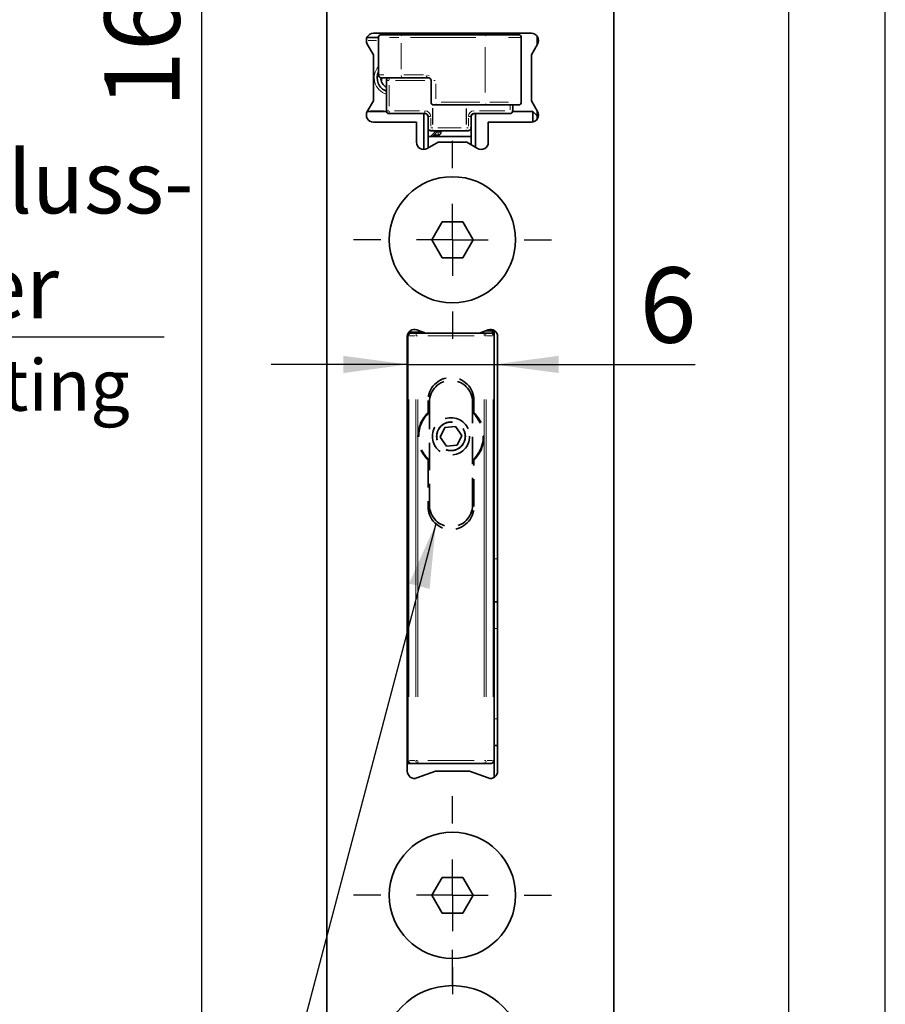
# Model space of a CAD drawing. Units: millimetres. Extents: x 0 to 210, y -47 to 297.
# Drawn here: x 170 to 210, y 139 to 185 of the extents above; entities that cross this region are included whole.
import ezdxf
from ezdxf.enums import TextEntityAlignment as Align

# ---------------------------------------------------------------- set-up
doc = ezdxf.new("R2010")
doc.units = ezdxf.units.MM
doc.linetypes.add('HIDDEN', pattern=[1.905, 1.27, -0.635])
for name, color, linetype in [('CENTERLINE', 7, 'Continuous'), ('DESCRIPTION', 7, 'Continuous'), ('DEUTSCH', 7, 'Continuous'), ('DIMENSION', 7, 'Continuous'), ('FORMAT', 7, 'Continuous')]:
    doc.layers.add(name, color=color, linetype=linetype)
doc.styles.add('SLDTEXTSTYLE0', font='TXT', dxfattribs={"width": 0.605})
doc.styles.add('SLDTEXTSTYLE2', font='TXT', dxfattribs={"width": 0.75})
doc.dimstyles.new('SLDDIMSTYLE1', dxfattribs={"dimtxt": 3.5, "dimasz": 3, "dimexe": 0, "dimexo": 0.0625, "dimgap": 0.875, "dimtad": 1, "dimlfac": 1.5, "dimrnd": 1e-09, "dimzin": 12, "dimdsep": 46, "dimtxsty": 'SLDTEXTSTYLE2', "dimsah": 1, "dimcen": 0.09, "dimadec": 0, "dimazin": 3, "dimtfac": 1, "dimtofl": 0, "dimtmove": 0, "dimatfit": 3, "dimfxl": 1, "dimfrac": 2, "dimtolj": 1, "dimtzin": 12, "dimarcsym": 0})
doc.dimstyles.new('SLDDIMSTYLE2', dxfattribs={"dimtxt": 3.5, "dimasz": 3, "dimexe": 0, "dimexo": 0.0625, "dimgap": 0.875, "dimtad": 1, "dimlfac": 1.5, "dimrnd": 1e-09, "dimzin": 12, "dimdsep": 46, "dimtxsty": 'SLDTEXTSTYLE2', "dimsah": 1, "dimcen": 0.09, "dimadec": 0, "dimazin": 3, "dimtfac": 1, "dimtmove": 0, "dimatfit": 0, "dimfxl": 1, "dimfrac": 2, "dimtolj": 1, "dimtzin": 12, "dimarcsym": 0})
doc.dimstyles.new('SLDDIMSTYLE5', dxfattribs={"dimtxt": 0.18, "dimasz": 3, "dimexe": 0, "dimexo": 0.0625, "dimgap": 0, "dimtad": 0, "dimtih": 1, "dimtoh": 1, "dimdec": 0, "dimrnd": 1e-09, "dimzin": 0, "dimdsep": 46, "dimtxsty": 'Standard', "dimsah": 1, "dimcen": 0.09, "dimadec": 0, "dimazin": 0, "dimtfac": 3, "dimtdec": 0, "dimtofl": 0, "dimtmove": 0, "dimatfit": 3, "dimfxl": 1, "dimfrac": 2, "dimtolj": 1, "dimtzin": 0, "dimarcsym": 0})

# ---------------------------------------------------------------- blocks, each defined once
blk = doc.blocks.new('Block1')
at = {"layer": 'FORMAT'}
blk.add_line((210, 0), (210, 297), dxfattribs=at)
at = {"layer": 'FORMAT', "lineweight": 25}
blk.add_line((205.5, 292), (205.5, 5), dxfattribs=at)
at = {"layer": 'DEUTSCH', "color": 7, "style": 'SLDTEXTSTYLE0', "width": 0.605}
for tag, p in [('AUTOATTR4_0', (4.469, 155)), ('AUTOATTR4_1', (6.939, 155)), ('AUTOATTR4_2', (9.408, 155)), ('AUTOATTR4_3', (11.878, 155)), ('AUTOATTR4_4', (14.347, 155)), ('AUTOATTR4_0', (4.469, 5)), ('AUTOATTR4_1', (6.939, 5)), ('AUTOATTR4_2', (9.408, 5)), ('AUTOATTR4_3', (11.878, 5)), ('AUTOATTR4_4', (14.347, 5))]:
    blk.add_attdef(tag, text='', height=1.852, rotation=90, dxfattribs=at).set_placement(p, align=Align.BOTTOM_LEFT)
blk = doc.blocks.new('Block5')
at = {"color": 7, "linetype": 'Continuous'}
blk.add_blockref('Block1', (0.003, 0.022), dxfattribs=at)
at = {"layer": 'DESCRIPTION', "color": 7, "style": 'SLDTEXTSTYLE0', "width": 0.605}
blk.add_attdef('AUTOATTR0', text='', height=2.117, dxfattribs=at).set_placement((149.272, 1.013), align=Align.BOTTOM_LEFT)
blk = doc.blocks.new('Block11')
at = {"color": 7, "linetype": 'Continuous'}
blk.add_blockref('Block5', (-0.003, -0.022), dxfattribs=at)
at = {"layer": 'DESCRIPTION', "color": 7, "style": 'SLDTEXTSTYLE0', "width": 0.605}
blk.add_attdef('AUTOATTR0', text='', height=4.233, dxfattribs=at).set_placement((176.725, 15.359), align=Align.BOTTOM_LEFT)
blk = doc.blocks.new('SW_NOTE_0')
at = {"layer": 'DESCRIPTION', "color": 0, "char_height": 2.3813, "attachment_point": 1, "style": 'SLDTEXTSTYLE0'}
for s, insert in [('connecting', (0, 3.07)), ('plug', (0, -1.105))]:
    blk.add_mtext(s, dxfattribs=dict(at, insert=insert))
blk = doc.blocks.new('_D_5')
at = {"layer": 'DIMENSION', "color": 7}
for p, q in [((143.566, 240.005), (179.233, 240.005)), ((178.233, 240.005), (178.233, 130.005)), ((145.733, 130.005), (179.233, 130.005))]:
    blk.add_line(p, q, dxfattribs=at)
for points in [[(178.233, 240.005), (177.833, 237.005), (178.633, 237.005)], [(178.233, 130.005), (178.633, 133.005), (177.833, 133.005)]]:
    blk.add_solid(points, dxfattribs=at)
at = {"layer": 'DIMENSION', "color": 7, "insert": (173.721, 181.126), "char_height": 3.5, "attachment_point": 1, "rotation": 90, "style": 'SLDTEXTSTYLE2'}
blk.add_mtext('165', dxfattribs=at)
blk = doc.blocks.new('SW_NOTE_3')
at = {"layer": 'DESCRIPTION', "color": 0}
blk.add_line((18.862, 0), (0, 0), dxfattribs=at)
at = {"layer": 'DESCRIPTION', "color": 0, "char_height": 2.9104, "attachment_point": 1, "style": 'SLDTEXTSTYLE0'}
for s, insert in [('Anschluss-', (0.468, 8.667)), ('stecker', (0.468, 3.786))]:
    blk.add_mtext(s, dxfattribs=dict(at, insert=insert))
blk = doc.blocks.new('_D_40')
at = {"layer": 'DIMENSION'}
for p, q in [((187.821, 169.212), (181.471, 169.212)), ((187.821, 169.212), (191.821, 169.212)), ((191.821, 169.212), (201.166, 169.212))]:
    blk.add_line(p, q, dxfattribs=at)
for points in [[(187.821, 169.212), (184.821, 169.612), (184.821, 168.812)], [(191.821, 169.212), (194.821, 168.812), (194.821, 169.612)]]:
    blk.add_solid(points, dxfattribs=at)
at = {"layer": 'DIMENSION', "insert": (198.58, 173.724), "char_height": 3.5, "attachment_point": 1, "style": 'SLDTEXTSTYLE2'}
blk.add_mtext('6', dxfattribs=at)
blk = doc.blocks.new('SW_CENTERMARKSYMBOL_26')
at = {"layer": 'CENTERLINE', "color": 0}
for p, q in [((0, 3.333), (0, 5)), ((0, 0), (0, 1.667)), ((-3.333, 0), (-5, 0)), ((0, 0), (-1.667, 0)), ((0, 0), (0, -1.667)), ((0, 0), (1.667, 0)), ((3.333, 0), (5, 0)), ((0, -3.333), (0, -5))]:
    blk.add_line(p, q, dxfattribs=at)
blk = doc.blocks.new('SW_CENTERMARKSYMBOL_27')
at = {"layer": 'CENTERLINE', "color": 0}
for p, q in [((0, 3.333), (0, 4.6)), ((0, 0), (0, 1.667)), ((-3.333, 0), (-4.6, 0)), ((0, 0), (-1.667, 0)), ((0, 0), (0, -1.667)), ((0, 0), (1.667, 0)), ((3.333, 0), (4.6, 0)), ((0, -3.333), (0, -4.6))]:
    blk.add_line(p, q, dxfattribs=at)
blk = doc.blocks.new('SW_CENTERMARKSYMBOL_28')
at = {"layer": 'CENTERLINE', "color": 0}
for p, q in [((0, 3.333), (0, 4.6)), ((0, 0), (0, 1.667)), ((-3.333, 0), (-4.6, 0)), ((0, 0), (-1.667, 0)), ((0, 0), (0, -1.667)), ((0, 0), (1.667, 0)), ((3.333, 0), (4.6, 0)), ((0, -3.333), (0, -4.6))]:
    blk.add_line(p, q, dxfattribs=at)

msp = doc.modelspace()

# ---------------------------------------------------------------- linework, layer by layer
at = {"color": 7, "linetype": 'Continuous', "lineweight": 35}
for p, q in [((184.054553, 256.671695), (184.054553, 113.33836)), ((197.387887, 113.33836), (197.387887, 256.671695)), ((193.554554, 184.605029), (186.22122, 184.605029)), ((186.580112, 184.538363), (186.595447, 184.538363)), ((186.595447, 184.538363), (187.590358, 184.538363)), ((187.590358, 184.538363), (191.501751, 184.538363)), ((189.354553, 184.605029), (189.354553, 184.538363)), ((191.12122, 184.605029), (191.12122, 184.538363)), ((191.501751, 184.538363), (192.954554, 184.538363)), ((191.82122, 184.605029), (191.82122, 184.538363)), ((193.82122, 184.471695), (193.82122, 184.066909)), ((185.915715, 184.405028), (186.446779, 184.405028)), ((185.932545, 184.105028), (186.22122, 183.605029)), ((186.446779, 184.405028), (186.446779, 182.671696)), ((193.087887, 181.405029), (193.087887, 184.405028)), ((193.554554, 183.605029), (193.843228, 184.105028)), ((186.22122, 183.605029), (186.22122, 181.471695)), ((193.554554, 181.471695), (193.554554, 183.605029)), ((186.595447, 182.538363), (186.580112, 182.538363)), ((186.587887, 182.358857), (186.587887, 182.538363)), ((187.590358, 182.538363), (186.595447, 182.538363)), ((186.82122, 181.005029), (186.82122, 182.405029)), ((188.762103, 182.538363), (187.590358, 182.538363)), ((188.895368, 182.405029), (188.895368, 181.405029)), ((186.22122, 181.471695), (185.932545, 180.971695)), ((189.201336, 181.271696), (189.028702, 181.271696)), ((191.501751, 181.271696), (189.201336, 181.271696)), ((192.954554, 181.271696), (191.501751, 181.271696)), ((192.687887, 181.271696), (192.687887, 181.005029)), ((193.843228, 180.971695), (193.554554, 181.471695)), ((186.825454, 180.971695), (185.932545, 180.971695)), ((188.62122, 180.871696), (186.954554, 180.871696)), ((188.554554, 179.205029), (188.554554, 180.871696)), ((188.748649, 180.7776), (188.660458, 180.865792)), ((188.754554, 180.771696), (188.754554, 180.738362)), ((190.754554, 180.738362), (190.754554, 180.771696)), ((190.848649, 180.865792), (190.760458, 180.7776)), ((192.554554, 180.871696), (190.887887, 180.871696)), ((190.954553, 180.871696), (190.954553, 179.307422)), ((193.62122, 180.971695), (192.683653, 180.971695)), ((193.82122, 180.771696), (193.62122, 180.971695)), ((193.62122, 180.478431), (193.62122, 180.971695)), ((193.82122, 181.009815), (193.82122, 180.771696)), ((193.82122, 180.771696), (193.82122, 180.605029)), ((186.22122, 180.471696), (188.22122, 180.471696)), ((188.22122, 180.471696), (188.22122, 179.538363)), ((188.754554, 180.205029), (188.754554, 180.738362)), ((190.754554, 180.738362), (190.754554, 180.205029)), ((191.554553, 179.538363), (191.554553, 180.471696)), ((191.554553, 180.471696), (193.554554, 180.471696)), ((188.754554, 180.205029), (188.754554, 179.268932)), ((188.976808, 180.071695), (188.887887, 180.071695)), ((189.22122, 180.071695), (188.954554, 179.805029)), ((190.532298, 180.071695), (188.976808, 180.071695)), ((189.22122, 179.871695), (189.02122, 179.871695)), ((189.354553, 180.071695), (189.354553, 180.005029)), ((190.62122, 180.071695), (190.532298, 180.071695)), ((190.750319, 180.171696), (190.754554, 180.171696)), ((190.754554, 179.422892), (190.754554, 180.205029)), ((188.72122, 179.249687), (189.22122, 179.538363)), ((190.754554, 179.805029), (188.754554, 179.805029)), ((189.22122, 179.538363), (190.554554, 179.538363)), ((190.554554, 179.538363), (191.054554, 179.249687)), ((190.754554, 179.819947), (190.603403, 179.805029)), ((188.925636, 175.00503), (189.406762, 175.838362)), ((189.406762, 175.838362), (190.369012, 175.838362)), ((190.369012, 175.838362), (190.850137, 175.00503)), ((189.406762, 174.171695), (188.925636, 175.00503)), ((190.850137, 175.00503), (190.369012, 174.171695)), ((190.369012, 174.171695), (189.406762, 174.171695)), ((187.856102, 170.707078), (188.540697, 170.707078)), ((188.637909, 170.671695), (188.235227, 170.81826)), ((191.540547, 170.81826), (191.137865, 170.671695)), ((191.754554, 170.771697), (191.412612, 170.771697)), ((191.487887, 170.799092), (191.487887, 170.771697)), ((191.754554, 170.653833), (191.754554, 170.771697)), ((191.82122, 170.793703), (191.82122, 170.538362)), ((187.787887, 170.505028), (187.787887, 150.305031)), ((187.82122, 150.80503), (187.82122, 170.538362)), ((187.954554, 170.671695), (187.832545, 170.671695)), ((188.587454, 170.690061), (187.843957, 170.690061)), ((187.954554, 170.671695), (188.276449, 170.671695)), ((188.276449, 170.671695), (191.365992, 170.671695)), ((191.365992, 170.671695), (191.687887, 170.671695)), ((191.82122, 170.538362), (191.82122, 150.80503)), ((191.987887, 150.305031), (191.987887, 170.505028)), ((188.82122, 167.034068), (188.754554, 166.973209)), ((190.887887, 166.973209), (190.82122, 167.034068)), ((189.533782, 166.281269), (189.322801, 165.827553)), ((190.032201, 166.325411), (189.533782, 166.281269)), ((190.319639, 165.915838), (190.032201, 166.325411)), ((189.322801, 165.827553), (189.610239, 165.41798)), ((190.108659, 165.462122), (190.319639, 165.915838)), ((189.610239, 165.41798), (190.108659, 165.462122)), ((188.754554, 164.770182), (188.82122, 164.709323)), ((190.82122, 164.709323), (190.887887, 164.770182)), ((191.987887, 158.171697), (191.82122, 158.171697)), ((187.787887, 157.438364), (187.82122, 157.471695)), ((191.987887, 151.505027), (191.82122, 151.505027)), ((187.954554, 150.671694), (187.787887, 150.671694)), ((188.276449, 150.671694), (187.954554, 150.671694)), ((191.365992, 150.671694), (188.276449, 150.671694)), ((191.687887, 150.671694), (191.365992, 150.671694)), ((191.82122, 150.016356), (191.82122, 150.80503)), ((188.235227, 149.991799), (189.095822, 150.305031)), ((189.095822, 150.305031), (190.679952, 150.305031)), ((190.679952, 150.305031), (191.540547, 149.991799)), ((188.02122, 150.005031), (187.975923, 150.005031)), ((188.02122, 150.005031), (188.02122, 149.98705)), ((188.925636, 144.538361), (189.406762, 145.371694)), ((189.406762, 145.371694), (190.369012, 145.371694)), ((190.369012, 145.371694), (190.850137, 144.538361)), ((189.406762, 143.705029), (188.925636, 144.538361)), ((190.850137, 144.538361), (190.369012, 143.705029)), ((190.369012, 143.705029), (189.406762, 143.705029))]:
    msp.add_line(p, q, dxfattribs=at)
at = {"color": 8, "linetype": 'Continuous', "lineweight": 18}
for p, q in [((189.22122, 184.548363), (189.22122, 184.595029)), ((190.787887, 184.543056), (190.787887, 184.600336)), ((186.362945, 184.271695), (185.971721, 184.271695)), ((186.463818, 184.405028), (186.446779, 184.405028)), ((186.463818, 182.931696), (186.463818, 184.145029)), ((187.390161, 184.405028), (186.961875, 184.405028)), ((187.500183, 182.931696), (187.500183, 184.145029)), ((190.979396, 184.405028), (187.932362, 184.405028)), ((193.051655, 184.405028), (192.490186, 184.405028)), ((191.411576, 181.855029), (191.411576, 183.955029)), ((186.446779, 182.671696), (186.463818, 182.671696)), ((186.494975, 182.671696), (186.69821, 182.671696)), ((187.629652, 182.671696), (188.542459, 182.671696)), ((188.728939, 182.65837), (188.80791, 182.639911)), ((186.925355, 182.405029), (186.856407, 182.405029)), ((186.943396, 182.195029), (186.943396, 181.215029)), ((188.603599, 182.405029), (187.235165, 182.405029)), ((189.089729, 182.405029), (189.019148, 182.405029)), ((189.072366, 182.420312), (189.063454, 182.423851)), ((189.111161, 182.255029), (189.111161, 181.555029)), ((188.898625, 181.405029), (188.908864, 181.405029)), ((189.365339, 181.405029), (191.157397, 181.405029)), ((191.619365, 181.405029), (192.490186, 181.405029)), ((192.56571, 181.045029), (192.56571, 181.231696)), ((186.082205, 181.005029), (186.690806, 181.005029)), ((186.925355, 181.005029), (186.856407, 181.005029)), ((187.19252, 181.005029), (188.36094, 181.005029)), ((188.712217, 180.832643), (188.69689, 180.832643)), ((188.965651, 180.367407), (188.965651, 181.125168)), ((188.976808, 181.120631), (188.976808, 180.366606)), ((190.532298, 180.365029), (190.532298, 181.111696)), ((190.543456, 181.111696), (190.543456, 180.365029)), ((191.148167, 181.005029), (192.316587, 181.005029)), ((192.686186, 181.005029), (192.6527, 181.005029)), ((188.858689, 180.738362), (188.78974, 180.738362)), ((188.87673, 180.658362), (188.87673, 180.285029)), ((190.632377, 180.285029), (190.632377, 180.658362)), ((190.650418, 180.738362), (190.719366, 180.738362)), ((188.756255, 180.205029), (188.78974, 180.205029)), ((188.890021, 180.205029), (188.95236, 180.205029)), ((188.892932, 179.837689), (189.094279, 180.039035)), ((188.975135, 180.205029), (188.968436, 180.205029)), ((188.976808, 180.073656), (188.976808, 180.110749)), ((189.164553, 180.005029), (189.21122, 180.005029)), ((189.210132, 180.205029), (190.298975, 180.205029)), ((189.22122, 180.015028), (189.22122, 180.061695)), ((189.22122, 179.985125), (189.22122, 179.910748)), ((189.241124, 180.005029), (189.315501, 180.005029)), ((190.532298, 180.073656), (190.532298, 180.110749)), ((190.541787, 180.205029), (190.535091, 180.205029)), ((190.556747, 180.205029), (190.619086, 180.205029)), ((190.752852, 180.205029), (190.719366, 180.205029)), ((187.820755, 170.538362), (187.818658, 170.538362)), ((187.856339, 170.538362), (187.843691, 170.538362)), ((188.148026, 170.538362), (187.894415, 170.538362)), ((188.262334, 170.538362), (188.202373, 170.538362)), ((188.276449, 170.669736), (188.276449, 170.632644)), ((190.90256, 170.538362), (188.73988, 170.538362)), ((191.365992, 170.558265), (191.365992, 170.632644)), ((191.449728, 170.538362), (191.392004, 170.538362)), ((191.748025, 170.538362), (191.494415, 170.538362)), ((191.820933, 170.538362), (191.818658, 170.538362)), ((187.860273, 167.578362), (187.860273, 153.765029)), ((188.182168, 153.765029), (188.182168, 167.578362)), ((188.276449, 167.578362), (188.276449, 153.765029)), ((191.365992, 153.765029), (191.365992, 167.578362)), ((191.460273, 167.578362), (191.460273, 153.765029)), ((191.782167, 153.765029), (191.782167, 167.578362)), ((187.82073, 165.805028), (187.818658, 165.805028)), ((191.962887, 160.171696), (191.84622, 160.171696)), ((191.962887, 156.943625), (191.84622, 156.943625)), ((187.789493, 155.334395), (187.79685, 155.378136)), ((187.790936, 153.871694), (187.798749, 153.871694)), ((191.962887, 152.733101), (191.84622, 152.733101)), ((187.790936, 150.80503), (187.798749, 150.80503)), ((187.821508, 150.80503), (187.823782, 150.80503)), ((187.894415, 150.80503), (188.148026, 150.80503)), ((188.192712, 150.80503), (188.250437, 150.80503)), ((188.276449, 150.785126), (188.276449, 150.71075)), ((188.73988, 150.80503), (190.90256, 150.80503)), ((191.365992, 150.673655), (191.365992, 150.71075)), ((191.380107, 150.80503), (191.440068, 150.80503)), ((191.494415, 150.80503), (191.748025, 150.80503)), ((191.786101, 150.80503), (191.798749, 150.80503))]:
    msp.add_line(p, q, dxfattribs=at)
at = {"color": 7, "linetype": 'HIDDEN', "lineweight": 35}
for p, q in [((188.754554, 167.538363), (188.754554, 166.973209)), ((190.887887, 166.973209), (190.887887, 167.538363)), ((188.82122, 167.471695), (188.82122, 162.671696)), ((190.82122, 162.671696), (190.82122, 167.471695)), ((188.754554, 164.770182), (188.754554, 162.605028)), ((190.887887, 162.605028), (190.887887, 164.770182))]:
    msp.add_line(p, q, dxfattribs=at)
at = {"color": 7, "linetype": 'HIDDEN', "lineweight": 35, "flags": 128}
msp.add_lwpolyline([(190.82122, 166.98973), (190.961048, 166.84678), (191.18959, 166.486157)], dxfattribs=at)
at = {"color": 7, "linetype": 'Continuous', "lineweight": 35}
for centre, radius in [((189.887887, 175.005029), 2.933333), ((189.887887, 144.538362), 2.933333), ((189.887887, 137.005029), 3.333333)]:
    msp.add_circle(centre, radius, dxfattribs=at)
at = {"color": 7, "linetype": 'HIDDEN', "lineweight": 35}
for radius in [0.866667, 0.666667, 0.660128]:
    msp.add_circle((189.82122, 165.871696), radius, dxfattribs=at)
at = {"color": 7, "linetype": 'Continuous', "lineweight": 35}
for centre, radius, start, end in [((186.22122, 184.271696), 0.333333, 90, 210), ((186.580112, 184.405029), 0.133333, 90, 180), ((192.954553, 184.405029), 0.133333, 0, 90), ((193.554553, 184.271696), 0.333333, 330, 90), ((187.054553, 182.538362), 0.666667, 155.7360401, 249.5126849), ((186.580112, 182.671696), 0.133333, 180, 270), ((187.054553, 182.538362), 0.5, 179.716796, 242.1818607), ((186.954553, 182.405029), 0.133333, 90, 180), ((188.762035, 182.405029), 0.133333, 0, 90), ((189.028702, 181.405029), 0.133333, 180, 270), ((192.954553, 181.405029), 0.133333, 270, 0), ((186.22122, 180.805029), 0.333333, 150, 270), ((186.954553, 181.005029), 0.133333, 180, 270), ((188.62122, 180.738362), 0.133333, 0, 90), ((190.887887, 180.738362), 0.133333, 90, 180), ((192.554553, 181.005029), 0.133333, 270, 0), ((193.554553, 180.805029), 0.333333, 270, 30), ((188.887887, 180.205029), 0.133333, 180, 270), ((189.22122, 180.005029), 0.133333, 270, 0), ((190.62122, 180.205029), 0.133333, 270, 0), ((188.554553, 179.538362), 0.333333, 180, 300), ((191.22122, 179.538362), 0.333333, 240, 0), ((188.12122, 170.505029), 0.333333, 70, 180), ((191.654553, 170.505029), 0.333333, 0, 110), ((187.954553, 170.538362), 0.133333, 90, 180), ((191.687887, 170.538362), 0.133333, 0, 90), ((187.687887, 165.538362), 0.133333, 0, 41.4096221), ((187.687887, 154.138362), 0.133333, 318.5903779, 0), ((187.954553, 150.805029), 0.133333, 180, 270), ((191.687887, 150.805029), 0.133333, 270, 0), ((188.12122, 150.305029), 0.333333, 180, 290), ((191.654553, 150.305029), 0.333333, 250, 0)]:
    msp.add_arc(centre, radius, start, end, dxfattribs=at)
at = {"color": 8, "linetype": 'Continuous', "lineweight": 18}
for centre, radius, start, end in [((186.594232, 184.408073), 0.129603, 103.026981, 158.2712416), ((187.606456, 184.444277), 0.097508, 110.3735509, 159.0731743), ((191.517848, 184.444278), 0.097507, 110.3735432, 159.0734262), ((187.054553, 182.538362), 0.8, 139.4393691, 253.0422367), ((186.595057, 182.668853), 0.130308, 192.3994117, 247.4453009), ((187.647889, 182.660494), 0.146684, 185.9438582, 222.7982118), ((188.819632, 182.660493), 0.146682, 185.9436792, 222.7984783), ((187.98596, 182.418693), 1.042418, 175.5645138, 179.6455575), ((189.217436, 181.365782), 0.097511, 200.9277122, 249.6257844), ((191.517851, 181.365782), 0.09751, 200.9274008, 249.6256099), ((187.985926, 180.991364), 1.042384, 180.3543824, 184.4355593), ((188.610063, 180.738362), 0.266667, 0, 90), ((189.652561, 180.991363), 1.042352, 180.3543394, 184.43564), ((190.899044, 180.738362), 0.266667, 90, 180), ((190.795683, 180.90845), 0.100119, 339.6766648, 1.3155088), ((192.462337, 180.908452), 0.100132, 339.6783035, 1.3141233), ((188.980108, 180.108452), 0.100137, 178.6859966, 200.3209125), ((189.06903, 180.108453), 0.100137, 178.686361, 200.3212711), ((190.440077, 180.108452), 0.100137, 339.6790875, 1.3140034), ((190.528999, 180.108453), 0.100137, 339.6787292, 1.3136389), ((188.004857, 170.548951), 0.143522, 135.6805843, 173.5115967), ((188.326754, 170.54895), 0.143523, 135.6807162, 173.5113029), ((191.315691, 170.548953), 0.143519, 6.4880717, 44.3199108), ((191.637583, 170.548951), 0.143522, 6.4885429, 44.3194716), ((188.004875, 150.794446), 0.14354, 186.4898402, 224.3166969), ((188.326772, 150.794447), 0.143542, 186.4901339, 224.316565), ((191.315673, 150.794445), 0.143537, 315.6828081, 353.5104914), ((191.637565, 150.794446), 0.143541, 315.6832472, 353.5100204)]:
    msp.add_arc(centre, radius, start, end, dxfattribs=at)
at = {"color": 7, "linetype": 'HIDDEN', "lineweight": 35}
for centre, radius, start, end in [((189.82122, 167.538362), 1.066667, 0, 180), ((189.82122, 167.471696), 1, 0, 180), ((189.82122, 165.871696), 1.533333, 134.0792098, 225.9207902), ((189.82122, 165.871696), 1.5, 131.8103149, 228.1896851), ((189.82122, 165.871696), 1.533333, 314.0792098, 45.9207902), ((189.82122, 165.871696), 1.5, 311.8103149, 24.1822736), ((189.82122, 162.605029), 1.066667, 180, 0), ((189.82122, 162.671696), 1, 180, 0)]:
    msp.add_arc(centre, radius, start, end, dxfattribs=at)
at = {"color": 7, "linetype": 'Continuous', "lineweight": 35}
msp.add_open_spline([(187.787887, 155.258967), (187.789606, 155.293986), (187.791379, 155.330099), (187.820343, 155.359181), (187.82122, 155.360061)], degree=3, knots=[0, 0, 0, 0, 0.969729733, 1, 1, 1, 1], dxfattribs=at)

# ---------------------------------------------------------------- block references
at = {"color": 7, "linetype": 'Continuous'}
msp.add_blockref('Block11', (0, 0), dxfattribs=at)
at = {"layer": 'CENTERLINE', "color": 7}
for name, p in [('SW_CENTERMARKSYMBOL_28', (189.887887, 175.005029)), ('SW_CENTERMARKSYMBOL_27', (189.887887, 144.538362)), ('SW_CENTERMARKSYMBOL_26', (189.887887, 137.005029))]:
    msp.add_blockref(name, p, dxfattribs=at)
at = {"layer": 'DESCRIPTION'}
msp.add_blockref('SW_NOTE_3', (157.633188, 170.479064), dxfattribs=at)
at = {"layer": 'DESCRIPTION', "color": 7}
msp.add_blockref('SW_NOTE_0', (157.920789, 166.371911), dxfattribs=at)

# ---------------------------------------------------------------- dimensions: what is measured, and where the dimension line sits
at = {"layer": 'DIMENSION', "color": 7}
dim = msp.add_linear_dim(base=(178.233105, 130.005029), p1=(143.566438, 240.005029), p2=(143.566438, 130.005029), angle=90, dimstyle='SLDDIMSTYLE1', dxfattribs=at)
dim.commit()
dim.dimension.update_dxf_attribs({"geometry": '_D_5', "text_midpoint": (178.233105, 185.005029), "dimtype": 160})
at = {"layer": 'DIMENSION'}
dim = msp.add_linear_dim(base=(191.82122, 169.212047), p1=(187.82122, 170.538362), p2=(191.82122, 170.538362), dimstyle='SLDDIMSTYLE2', dxfattribs=at)
dim.commit()
dim.dimension.update_dxf_attribs({"geometry": '_D_40', "text_midpoint": (199.873035, 169.212047), "dimtype": 160})

# ---------------------------------------------------------------- leaders
at = {"layer": 'DESCRIPTION'}
msp.add_leader([(189.117078, 161.803804), (177.654368, 118.499357)], dimstyle='SLDDIMSTYLE5', dxfattribs=at)

doc.saveas('drawing.dxf')
